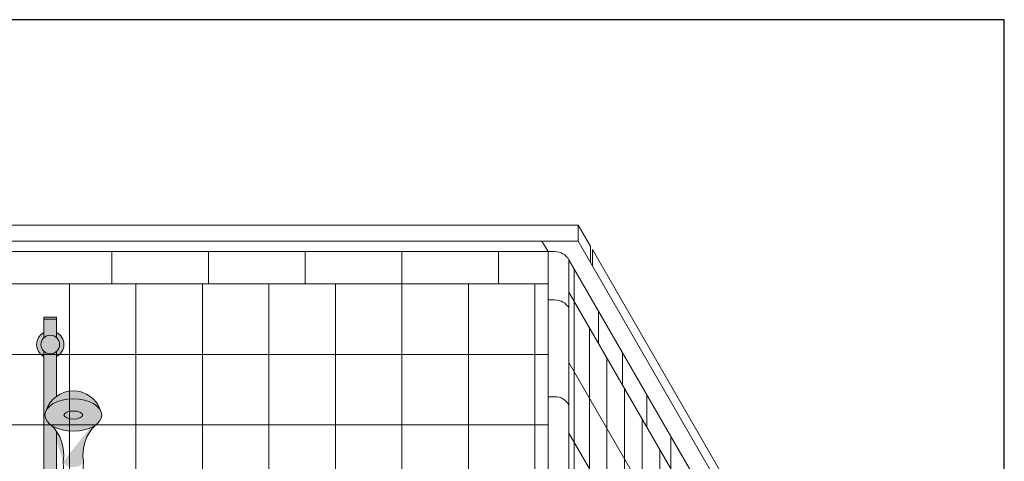
# Model space of a CAD drawing. Units: inches. Extents: x -4 to 891, y -14 to 291.
# Drawn here: x 333 to 394, y 264 to 291 of the extents above; entities that cross this region are included whole.
import ezdxf

# ---------------------------------------------------------------- set-up
doc = ezdxf.new("R2010")
doc.units = ezdxf.units.IN
doc.header["$LTSCALE"] = 0.375
doc.header["$MEASUREMENT"] = 0
doc.layers.get('0').update_dxf_attribs({"lineweight": 13})
for name, color, linetype, lineweight in [('FACTORY INSTALL', 7, 'Continuous', 13), ('FILL1', 254, 'Continuous', 13), ('OBJECT', 7, 'Continuous', 13)]:
    doc.layers.add(name, color=color, linetype=linetype, lineweight=lineweight)
doc.layers.add('VPORT', color=5, linetype='Continuous', lineweight=30, plot=False)

# ---------------------------------------------------------------- blocks, each defined once
blk = doc.blocks.new('ASYM1001 2016 front')
at = {"layer": 'FILL1'}
h = blk.add_hatch(color=256, dxfattribs=at)
edge = h.paths.add_edge_path()
edge.add_arc((2.775557561562891e-17, 69.125), 0.578125, 227.4933576972941, 312.5066423027058, ccw=False)
edge.add_line((-0.390625, 68.69880682196919), (-0.390625, 58.05700806750172))
edge.add_arc((-2.001177001886845e-13, 58.73457199420466), 0.7821002272048914, 240.0359547234483, 299.9640452765857)
edge.add_line((0.3906250000000003, 58.05700806750195), (0.3906250000000002, 63.72502922872707))
edge.add_arc((-1.715151142973124, 62.2813905324964), 2.553112972347555, 34.43302805394451, 46.59661563726161)
edge.add_ellipse((1.430999999999813, 64.74888759047502), major_axis=(-1.760306742995226, 0), ratio=0.5683951596163439, start_angle=0, end_angle=37.75141696915102, ccw=False)
edge.add_ellipse((1.430999999999813, 64.74888759047502), major_axis=(-1.760306742995226, 0), ratio=0.5683951596163439, start_angle=142.2485830309569, end_angle=360, ccw=False)
edge.add_arc((1.431000000000267, 64.4630714562669), 1.783359383862079, 17.7618268478817, 125.6885793338208)
edge.add_line((0.3906250000000016, 65.91151563930724), (0.3906249999999993, 68.69880682196919))
h.paths.add_polyline_path([(0.3906249999999999, 69.87288112148589), (0.3906249999999999, 69.55119317803081, -0.210247121460914), (0.578125, 69.125, -0.2102471214609144), (0.3906249999999993, 68.69880682196919), (0.3906249999999996, 68.37711887851411, 0.6058783768999662)])
h.paths.add_polyline_path([(-0.578125, 69.125, 1), (0.578125, 69.125, 1)])
h.paths.add_polyline_path([(-0.390625, 69.55119317803081), (-0.390625, 69.87288112148589, 0.6058783768999656), (-0.390625, 68.37711887851411), (-0.390625, 68.69880682196919, -0.210247121460914), (-0.578125, 69.125, -0.2102471214609141)])
h.paths.add_polyline_path([(0.390625, 70.69999999999999), (-0.390625, 70.69999999999999), (-0.390625, 69.55119317803081, -0.3889454642411316), (0.3906249999999999, 69.55119317803081)])
h.paths.add_polyline_path([(0.390625, 70.82499999999999), (-0.390625, 70.82499999999999), (-0.390625, 70.69999999999999), (0.390625, 70.69999999999999)])
h.paths.add_polyline_path([(0.3906250000000002, 56.76799193249826, 0.2676129292853061), (-0.390625, 56.76799193249849), (-0.390625, 43.42619317803081, -0.3889454642411316), (0.390625, 43.42619317803081)])
h.paths.add_polyline_path([(0.8299999999999662, 58.0625000000001), (0.3999999999996326, 58.06250000000011, -0.2750705825009784), (-0.4000000000000377, 58.06250000000011), (-0.7200000000000344, 58.06250000000011), (-0.7200000000000344, 56.7625000000001), (-0.4000000000000306, 56.7625000000001, -0.2750705825009725), (0.3999999999996255, 56.7625000000001), (0.8299999999999663, 56.76250000000011)])
edge = h.paths.add_edge_path()
edge.add_line((-0.7200000000000345, 58.06250000000011), (-1.03222046550097, 58.06250000000011))
edge.add_line((-1.03222046550097, 58.06250000000011), (-1.03222046550097, 57.48372955097246))
edge.add_ellipse((-1.173110148267, 57.48372955097244), major_axis=(-0.14088968276603, 0), ratio=0.5815336899509564, start_angle=0, end_angle=180, ccw=False)
edge.add_line((-1.31399983103303, 57.48372955097244), (-1.31399983103303, 58.06250000000008))
edge.add_line((-1.31399983103303, 58.06250000000008), (-1.600000000000033, 58.06250000000009))
edge.add_line((-1.600000000000033, 58.06250000000009), (-1.600000000000034, 56.7625000000001))
edge.add_line((-1.600000000000034, 56.7625000000001), (-0.7200000000000345, 56.76250000000012))
edge.add_line((-0.7200000000000345, 56.76250000000012), (-0.7200000000000345, 58.06250000000011))
edge = h.paths.add_edge_path()
edge.add_ellipse((-1.173110148267, 58.20733312203292), major_axis=(-0.14088968276603, 0), ratio=0.5815336899509564, start_angle=0, end_angle=180, ccw=False)
edge.add_line((-1.31399983103303, 58.20733312203292), (-1.31399983103303, 57.48372955097245))
edge.add_ellipse((-1.173110148267, 57.48372955097244), major_axis=(-0.14088968276603, 0), ratio=0.5815336899509564, start_angle=0, end_angle=180)
edge.add_line((-1.03222046550097, 57.48372955097245), (-1.03222046550097, 58.20733312203292))
h.paths.add_polyline_path([(1.999999999999968, 58.06250000000011), (0.8299999999999663, 58.06250000000011), (0.8299999999999663, 56.7625000000001), (1.999999999999968, 56.7625000000001)])
h.paths.add_polyline_path([(1.74350000000004, 56.76250000000012), (1.11850000000004, 56.76250000000011), (1.11850000000004, 56.18750000000012), (1.74350000000004, 56.18750000000006)])
edge = h.paths.add_edge_path()
edge.add_ellipse((-1.173110148267, 58.20733312203292), major_axis=(-0.14088968276603, 0), ratio=0.5815336899509564, start_angle=0, end_angle=180)
edge.add_ellipse((-1.173110148267, 58.20733312203292), major_axis=(-0.14088968276603, 0), ratio=0.5815336899509564, start_angle=180, end_angle=360)
h.paths.add_polyline_path([(0.578125, 43, 1), (-0.578125, 43, 1)])
h.paths.add_polyline_path([(-0.390625, 43.42619317803081), (-0.390625, 43.7478811214859, 0.6058783768999667), (-0.390625, 42.2521188785141), (-0.390625, 42.57380682196919, -0.2102471214609137), (-0.578125, 43, -0.2102471214609137)])
h.paths.add_polyline_path([(0.390625, 43.7478811214859), (0.390625, 43.42619317803081, -0.2102471214609137), (0.578125, 43, -0.2102471214609137), (0.390625, 42.57380682196919), (0.390625, 42.2521188785141, 0.6058783768999667)])
edge = h.paths.add_edge_path()
edge.add_line((-0.390625, 41.3), (0.390625, 41.3))
edge.add_line((0.390625, 41.3), (0.390625, 42.57380682196919))
edge.add_arc((0, 43), 0.5781249999999999, 227.4933576972936, 312.5066423027064, ccw=False)
edge.add_line((-0.390625, 42.57380682196919), (-0.390625, 41.3))
h = blk.add_hatch(color=256, dxfattribs=at)
edge = h.paths.add_edge_path()
edge.add_ellipse((1.430999999999813, 64.74888759047502), major_axis=(-1.760306742995226, 0), ratio=0.5683951596163439, start_angle=195.8231943020199, end_angle=344.17680569770863, ccw=False)
edge.add_arc((1.431000000000381, 64.4630714562669), 1.783359383862069, 18.25514863652818, 161.7448513633069)
h = blk.add_hatch(color=256, dxfattribs=at)
edge = h.paths.add_edge_path()
edge.add_ellipse((1.430999999999813, 64.74888759047502), major_axis=(-1.760306742995226, 0), ratio=0.5683951596163439, start_angle=0, end_angle=360)
h = blk.add_hatch(color=256, dxfattribs=at)
edge = h.paths.add_edge_path()
edge.add_ellipse((1.430999999999813, 64.74888759047502), major_axis=(-1.760306742995226, 0), ratio=0.5683951596163439, start_angle=37.7514169691691, end_angle=142.2485830309488, ccw=False)
edge.add_arc((-1.715151142973127, 62.28139053249635), 2.553112972347582, -9.07554137896932, 46.596615635753324, ccw=False)
edge.add_line((0.8060000000002674, 61.87867132032312), (0.8066453967247753, 61.86260815132738))
edge.add_ellipse((1.430999999999813, 61.87867132032312), major_axis=(-0.625, 0), ratio=0.5656854249493336, start_angle=2.604044368381122, end_angle=177.3959556316327)
edge.add_line((2.055354603274964, 61.86260815132823), (2.055999999999472, 61.8786713203254))
edge.add_arc((4.577151142973207, 62.28139053249637), 2.553112972347582, 133.4033843642016, 189.0755413789183, ccw=False)
for p, q in [((-0.3906249999999999, 70.82499999999999), (-0.3906249999999999, 69.55119317803081)), ((-0.390625, 70.82499999999999), (0.390625, 70.82499999999999)), ((-0.3906250000000009, 70.69999999999999), (0.390625, 70.69999999999999)), ((0.3906249999999999, 70.82499999999999), (0.3906249999999999, 69.55119317803081)), ((-0.3906249999999999, 68.69880682196919), (-0.3906250000000001, 58.06250000000011)), ((0.3906249999999993, 68.69880682196919), (0.3906250000000016, 65.91151563930724)), ((0.3906250000000004, 63.72502922872707), (0.3906250000000003, 58.06250000000011)), ((0.9593286782364885, 58.06250000000011), (0.8060000000002674, 61.87867132032318)), ((1.902671321764046, 58.06250000000011), (2.055999999999358, 61.87867132032318))]:
    blk.add_line(p, q)
blk.add_circle((0, 69.125), 0.578125)
for centre, radius, start, end in [((0, 69.125), 0.84375, 117.5784679781233, 242.4215320218767), ((0, 69.125), 0.84375, 297.5784679781233, 62.42153202187677), ((1.431000000000267, 64.4630714562669), 1.783359383862079, 18.25514863983072, 161.7448513600305), ((-1.715151142973127, 62.2813905324964), 2.553112972347557, 350.9244586210319, 46.59661563616586), ((4.577151142973207, 62.2813905324964), 2.553112972347557, 133.4033843638341, 189.0755413789681)]:
    blk.add_arc(centre, radius, start, end)
for centre, major_axis, ratio in [((1.430999999999813, 64.74888759047502), (-1.760306742995226, 0), 0.5683951596163439), ((1.431016070965597, 64.74884116088964), (-0.5830748082232663, -0.0003835107309993188), 0.4291896368383764)]:
    blk.add_ellipse(centre, major_axis=major_axis, ratio=ratio)
blk = doc.blocks.new('A$C21DD025B')
blk.add_line((69.00562630955508, 90.65467411316354), (68.25000069532919, 91.96345722622041))
at = {"layer": 'OBJECT'}
for p, q in [((9.24999935852577, 91.96345722622041), (68.25000069532919, 91.96345722622043)), ((68.25000069532919, 91.96345722622041), (68.25000069532919, 90.96345722622041)), ((9.24999935852577, 90.96345722622041), (68.25000069532919, 90.96345722622043)), ((66.00000002692147, 90.96345722622041), (66.31250002692141, 90.4221913488552)), ((66.00000002692147, 90.96345722621962), (68.25000002692192, 90.96345722621882)), ((66.00000002692192, 90.96345722621882), (66.37500002692192, 90.31393817338042)), ((68.25000002692192, 90.96345722621871), (77.25000002692188, 75.3749999580979)), ((69.00562630955508, 90.65467411316354), (69.00562630955508, 89.6546741131636)), ((69.13062630955508, 90.43816776221743), (77.50000002692192, 75.94198725620654)), ((69.13062630955508, 90.43816776221743), (69.13062630955508, 89.43538347439429)), ((66.37500002692192, 90.31393817338132), (11.12500002693307, 90.31393817338127)), ((39.31249935852625, 90.31393817338127), (39.31249935852625, 88.31393817338133)), ((45.31249935852625, 90.31393817338127), (45.31249935852625, 88.31393817338133)), ((51.31249935852625, 90.31393817338127), (51.31249935852625, 88.31393817338133)), ((57.31249935852625, 90.31393817338127), (57.31249935852625, 88.31393817338133)), ((63.31249935852625, 90.31393817338127), (63.31249935852625, 88.31393817338133)), ((66.3750000269219, 90.31393817338133), (66.3750000269219, 14.93893817339884)), ((66.37500002692192, 90.31393817338042), (66.79554488329367, 90.31393817338031)), ((67.66713886272262, 89.80793886690938), (76.00000002692181, 75.3749999580979)), ((67.66713886272262, 89.80793886690927), (67.66713886272262, 14.43293886692678)), ((68.00000002692198, 89.23140641864953), (68.00000002692198, 87.23140641864953)), ((66.37500002692194, 88.31393817338133), (11.12500002693307, 88.31393817338126)), ((36.68750036113111, 88.31393817338136), (36.68750036113111, 14.93893817339892)), ((40.81249969272385, 88.31393817338136), (40.81249969272385, 14.93893817339892)), ((44.93749902431658, 88.31393817338136), (44.93749902431658, 14.93893817339892)), ((49.06249835590931, 88.31393817338136), (49.06249835590931, 14.93893817339892)), ((53.18749768750205, 88.31393817338136), (53.18749768750205, 14.93893817339893)), ((57.31249701909478, 88.31393817338136), (57.31249701909478, 14.93893817339893)), ((61.43749635068751, 88.31393817338137), (61.43749635068751, 14.93893817339894)), ((65.56249568228024, 88.31393817338137), (65.56249568228024, 14.93893817339894)), ((67.66713886272262, 87.80793886690842), (76.00000002692198, 73.3749999580979)), ((66.37500002692192, 87.31393817338031), (66.79554488329276, 87.31393817338031)), ((67.98822426467083, 13.87680263718457), (67.98822426467083, 87.25180263716558)), ((69.50000002692198, 86.63333020729604), (69.50000002692198, 84.63333020729604)), ((68.93750002692198, 12.23260878657189), (68.93750002692198, 85.6076087865529)), ((66.37500002692198, 83.93893817338133), (11.12500002693307, 83.93893817338126)), ((70.03125002692198, 10.33817821579342), (70.03125002692198, 83.71317821577443)), ((71.00000002692198, 84.03525399594255), (71.00000002692198, 82.03525399594255)), ((67.66713886272262, 83.43293886690955), (75.50000002692198, 69.86602536188346)), ((66.37500002692192, 81.31393817338031), (66.79554488329276, 81.31393817338031)), ((71.12500002692198, 8.443747645015065), (71.12500002692198, 81.81874764499608)), ((72.50000002692198, 81.43717778458918), (72.50000002692198, 79.43717778458918)), ((66.37500002692201, 79.56393817338132), (11.12500002693307, 79.56393817338127)), ((72.21875002692198, 6.549317074236598), (72.21875002692198, 79.92431707421761)), ((67.66713886272262, 79.05793886691046), (75.5000000269226, 65.49102536188335)), ((74.00000002692198, 78.83910157323558), (74.00000002692198, 76.83910157323558)), ((73.31250002692198, 4.654886503458243), (73.31250002692198, 78.02988650343914))]:
    blk.add_line(p, q, dxfattribs=at)
for centre, radius, start, end in [((66.79691898859463, 89.3126363668836), 1.0013027493516, 29.64720657275342, 90.07862802645097), ((66.79554488329276, 86.3075081360852), 1.006430037295076, 29.99999999999613, 90), ((66.79554488329276, 80.3075081360852), 1.006430037295076, 29.99999999999613, 90)]:
    blk.add_arc(centre, radius, start, end, dxfattribs=at)

msp = doc.modelspace()

# ---------------------------------------------------------------- linework, layer by layer
at = {"layer": 'VPORT'}
msp.add_lwpolyline([(277.5806579449971, 163.2706562919036), (393.7124323446658, 163.2706562919036), (393.7124323446658, 291.4956579261786), (277.5806579449971, 291.4956579261786)], close=True, dxfattribs=at)

# ---------------------------------------------------------------- block references
msp.add_blockref('A$C21DD025B', (299.0399080487344, 186.7952787031773))
at = {"layer": 'FACTORY INSTALL'}
msp.add_blockref('ASYM1001 2016 front', (334.5440766030897, 202.2238561914332), dxfattribs=at)

doc.saveas('drawing.dxf')
